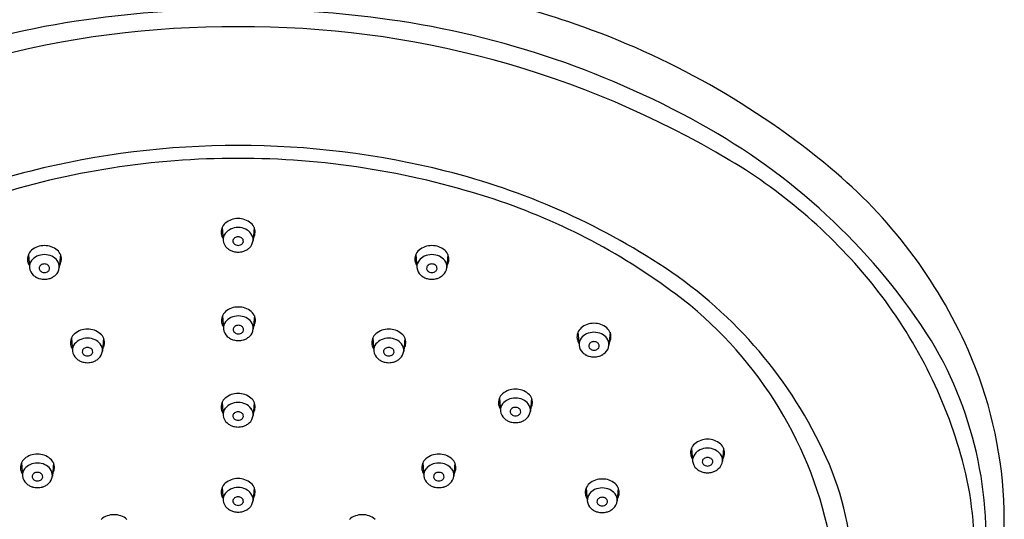
# Model space of a CAD drawing. Units: inches. Extents: x -36173.2 to -36166.8, y -17266.9 to -17234.7.
# Drawn here: x -36170.8 to -36167.2, y -17240.1 to -17238.3 of the extents above; entities that cross this region are included whole.
import ezdxf

# ---------------------------------------------------------------- set-up
doc = ezdxf.new("R2010")
doc.units = ezdxf.units.IN
doc.header["$LTSCALE"] = 0.64311
doc.header["$MEASUREMENT"] = 0
doc.layers.get('0').update_dxf_attribs({"color": 255, "linetype": 'CONTINUOUS'})

msp = doc.modelspace()

# ---------------------------------------------------------------- linework, layer by layer
for p, q in [((-36170.0639, -17239.0264), (-36170.0595, -17239.0748)), ((-36169.9445, -17239.0264), (-36169.9488, -17239.0748)), ((-36170.7838, -17239.1271), (-36170.7795, -17239.1755)), ((-36170.6644, -17239.1271), (-36170.6688, -17239.1755)), ((-36169.3439, -17239.1271), (-36169.3396, -17239.1755)), ((-36169.2245, -17239.1271), (-36169.2288, -17239.1755)), ((-36170.0628, -17239.3553), (-36170.0585, -17239.4037)), ((-36169.9434, -17239.3553), (-36169.9478, -17239.4037)), ((-36168.7413, -17239.416), (-36168.737, -17239.4644)), ((-36168.6219, -17239.416), (-36168.6263, -17239.4644)), ((-36170.6238, -17239.4375), (-36170.6195, -17239.4859)), ((-36170.5044, -17239.4375), (-36170.5087, -17239.4859)), ((-36169.5039, -17239.4375), (-36169.4996, -17239.4859)), ((-36169.3845, -17239.4375), (-36169.3889, -17239.4859)), ((-36170.0639, -17239.677), (-36170.0595, -17239.7253)), ((-36169.9445, -17239.677), (-36169.9488, -17239.7253)), ((-36169.0331, -17239.6606), (-36169.0288, -17239.7089)), ((-36168.9137, -17239.6606), (-36168.9181, -17239.7089)), ((-36168.3193, -17239.8471), (-36168.3149, -17239.8955)), ((-36168.1999, -17239.8471), (-36168.2042, -17239.8955)), ((-36170.8098, -17239.9023), (-36170.8054, -17239.9507)), ((-36170.6904, -17239.9023), (-36170.6947, -17239.9507)), ((-36169.3179, -17239.9023), (-36169.3136, -17239.9507)), ((-36169.1986, -17239.9023), (-36169.2029, -17239.9507)), ((-36170.0639, -17239.9935), (-36170.0595, -17240.0419)), ((-36169.9445, -17239.9935), (-36169.9488, -17240.0419)), ((-36168.7107, -17239.9951), (-36168.7064, -17240.0434)), ((-36168.5913, -17239.9951), (-36168.5957, -17240.0434))]:
    msp.add_line(p, q)
for centre, radius, start, end in [((-36170.017, -17241.8441), 3.7832, 96.6991, 109.1327), ((-36169.9913, -17241.8441), 3.7832, 70.8673, 83.3009), ((-36170.0063, -17242.2145), 4.0007, 89.9688, 98.0601), ((-36170.002, -17242.2145), 4.0007, 81.9399, 90.0312), ((-36170.0987, -17241.5622), 3.3419, 98.0601, 119.7161), ((-36169.9096, -17241.5622), 3.3419, 60.2839, 81.9399), ((-36170.0282, -17241.8022), 3.5224, 89.6084, 120.8062), ((-36169.9801, -17241.8022), 3.5224, 59.1938, 90.3916), ((-36169.7498, -17241.1479), 3.0463, 50.253, 70.8673), ((-36169.4271, -17240.7168), 2.3684, 32.3859, 60.2839), ((-36170.0058, -17241.8806), 3.1593, 89.9706, 104.0927), ((-36170.0026, -17241.8806), 3.1593, 75.9073, 90.0294), ((-36170.006, -17241.8088), 3.0395, 89.9659, 107.7427), ((-36170.0024, -17241.8088), 3.0395, 72.2573, 90.0341), ((-36169.1902, -17240.4774), 1.9801, 38.4912, 59.1938), ((-36168.9907, -17240.2351), 1.8591, 23.9143, 50.253), ((-36170.133, -17241.3738), 2.6367, 104.0927, 123.5739), ((-36169.8753, -17241.3738), 2.6367, 56.4261, 75.9073), ((-36169.7968, -17241.1663), 2.365, 53.1088, 72.2573), ((-36170.0233, -17239.0442), 0.0443, 130.2592, 159.3455), ((-36170.0051, -17239.0656), 0.0724, 89.2353, 130.2592), ((-36170.0032, -17239.0656), 0.0724, 49.7408, 90.7647), ((-36169.985, -17239.0442), 0.0443, 20.6545, 49.7408), ((-36170.0259, -17239.0432), 0.0415, 159.3455, 189.8426), ((-36170.0184, -17239.0419), 0.0491, 189.8426, 211.7852), ((-36170.0215, -17239.0716), 0.0382, 142.6786, 184.7692), ((-36170.01, -17239.0803), 0.0526, 114.9946, 142.6786), ((-36170.0043, -17239.0925), 0.066, 89.8472, 114.9946), ((-36170.0043, -17239.0837), 0.0224, 89.5424, 125.0798), ((-36170.004, -17239.0925), 0.066, 65.0054, 90.1528), ((-36170.004, -17239.0837), 0.0224, 54.9202, 90.4576), ((-36169.9983, -17239.0803), 0.0526, 37.3214, 65.0054), ((-36169.9868, -17239.0716), 0.0382, 355.2308, 37.3214), ((-36169.9899, -17239.0419), 0.0491, 328.2148, 350.1574), ((-36169.9824, -17239.0432), 0.0415, 350.1574, 20.6545), ((-36170.7251, -17239.1663), 0.0724, 89.2353, 130.2592), ((-36170.7232, -17239.1663), 0.0724, 49.7408, 90.7647), ((-36170.0181, -17239.0713), 0.0416, 184.7692, 228.9023), ((-36170.0114, -17239.0772), 0.0123, 165.4526, 212.4662), ((-36170.0083, -17239.078), 0.0155, 125.0798, 165.4526), ((-36170.0059, -17239.0737), 0.0189, 212.4662, 249.8412), ((-36170.0041, -17239.0689), 0.024, 249.8412, 269.8568), ((-36170.0042, -17239.0689), 0.024, 270.1432, 290.1588), ((-36170.0025, -17239.0737), 0.0189, 290.1588, 327.5338), ((-36170, -17239.078), 0.0155, 14.5474, 54.9202), ((-36169.9969, -17239.0772), 0.0123, 327.5338, 14.5474), ((-36169.9902, -17239.0713), 0.0416, 311.0977, 355.2308), ((-36169.2852, -17239.1663), 0.0724, 89.2353, 130.2592), ((-36169.2832, -17239.1663), 0.0724, 49.7408, 90.7647), ((-36170.7459, -17239.1439), 0.0415, 159.3455, 189.8426), ((-36170.7433, -17239.1449), 0.0443, 130.2592, 159.3455), ((-36170.73, -17239.1811), 0.0526, 114.9946, 142.6786), ((-36170.7243, -17239.1933), 0.066, 89.8472, 114.9946), ((-36170.724, -17239.1933), 0.066, 65.0054, 90.1528), ((-36170.7183, -17239.1811), 0.0526, 37.3214, 65.0054), ((-36170.705, -17239.1449), 0.0443, 20.6545, 49.7408), ((-36170.7024, -17239.1439), 0.0415, 350.1574, 20.6545), ((-36169.9979, -17239.0482), 0.0723, 228.9023, 240.3714), ((-36170.0112, -17239.0715), 0.0454, 240.3714, 256.4509), ((-36170.001, -17239.0291), 0.0891, 256.4509, 267.9337), ((-36170.0074, -17239.0291), 0.0891, 272.0663, 283.5491), ((-36169.9972, -17239.0715), 0.0454, 283.5491, 299.6286), ((-36170.0104, -17239.0482), 0.0723, 299.6286, 311.0977), ((-36169.306, -17239.1439), 0.0415, 159.3455, 189.8426), ((-36169.3033, -17239.1449), 0.0443, 130.2592, 159.3455), ((-36169.2901, -17239.1811), 0.0526, 114.9946, 142.6786), ((-36169.2844, -17239.1933), 0.066, 89.8472, 114.9946), ((-36169.284, -17239.1933), 0.066, 65.0054, 90.1528), ((-36169.2783, -17239.1811), 0.0526, 37.3214, 65.0054), ((-36169.2651, -17239.1449), 0.0443, 20.6545, 49.7408), ((-36169.2624, -17239.1439), 0.0415, 350.1574, 20.6545), ((-36170.7384, -17239.1426), 0.0491, 189.8426, 211.7852), ((-36170.7415, -17239.1723), 0.0382, 142.6786, 184.7692), ((-36170.7283, -17239.1787), 0.0155, 125.0798, 165.4526), ((-36170.7243, -17239.1844), 0.0224, 89.5424, 125.0798), ((-36170.724, -17239.1844), 0.0224, 54.9202, 90.4576), ((-36170.72, -17239.1787), 0.0155, 14.5474, 54.9202), ((-36170.7068, -17239.1723), 0.0382, 355.2308, 37.3214), ((-36170.7099, -17239.1426), 0.0491, 328.2148, 350.1574), ((-36169.2984, -17239.1426), 0.0491, 189.8426, 211.7852), ((-36169.3015, -17239.1723), 0.0382, 142.6786, 184.7692), ((-36169.2883, -17239.1787), 0.0155, 125.0798, 165.4526), ((-36169.2844, -17239.1844), 0.0224, 89.5424, 125.0798), ((-36169.284, -17239.1844), 0.0224, 54.9202, 90.4576), ((-36169.2801, -17239.1787), 0.0155, 14.5474, 54.9202), ((-36169.2669, -17239.1723), 0.0382, 355.2308, 37.3214), ((-36169.27, -17239.1426), 0.0491, 328.2148, 350.1574), ((-36170.7381, -17239.172), 0.0416, 184.7692, 228.9023), ((-36170.7179, -17239.1489), 0.0723, 228.9023, 240.3714), ((-36170.7314, -17239.1779), 0.0123, 165.4526, 212.4662), ((-36170.7258, -17239.1744), 0.0189, 212.4662, 249.8412), ((-36170.7241, -17239.1696), 0.024, 249.8412, 269.8568), ((-36170.7242, -17239.1696), 0.024, 270.1432, 290.1588), ((-36170.7224, -17239.1744), 0.0189, 290.1588, 327.5338), ((-36170.7169, -17239.1779), 0.0123, 327.5338, 14.5474), ((-36170.7304, -17239.1489), 0.0723, 299.6286, 311.0977), ((-36170.7102, -17239.172), 0.0416, 311.0977, 355.2308), ((-36169.2981, -17239.172), 0.0416, 184.7692, 228.9023), ((-36169.2779, -17239.1489), 0.0723, 228.9023, 240.3714), ((-36169.2914, -17239.1779), 0.0123, 165.4526, 212.4662), ((-36169.2859, -17239.1744), 0.0189, 212.4662, 249.8412), ((-36169.2841, -17239.1696), 0.024, 249.8412, 269.8568), ((-36169.2843, -17239.1696), 0.024, 270.1432, 290.1588), ((-36169.2825, -17239.1744), 0.0189, 290.1588, 327.5338), ((-36169.277, -17239.1779), 0.0123, 327.5338, 14.5474), ((-36169.2905, -17239.1489), 0.0723, 299.6286, 311.0977), ((-36169.2703, -17239.172), 0.0416, 311.0977, 355.2308), ((-36169.3418, -17240.57), 1.672, 24.3203, 56.4261), ((-36170.7312, -17239.1722), 0.0454, 240.3714, 256.4509), ((-36170.7209, -17239.1298), 0.0891, 256.4509, 267.9337), ((-36170.7273, -17239.1298), 0.0891, 272.0663, 283.5491), ((-36170.7171, -17239.1722), 0.0454, 283.5491, 299.6286), ((-36169.2912, -17239.1722), 0.0454, 240.3714, 256.4509), ((-36169.281, -17239.1298), 0.0891, 256.4509, 267.9337), ((-36169.2874, -17239.1298), 0.0891, 272.0663, 283.5491), ((-36169.2772, -17239.1722), 0.0454, 283.5491, 299.6286), ((-36169.0523, -17240.3678), 1.8039, 15.244, 38.4912), ((-36169.2813, -17240.4795), 1.5063, 11.9071, 53.1088), ((-36170.0223, -17239.3731), 0.0443, 130.2592, 159.3455), ((-36170.0041, -17239.3945), 0.0724, 89.2353, 130.2592), ((-36170.0033, -17239.4214), 0.066, 89.8472, 114.9946), ((-36170.0022, -17239.3945), 0.0724, 49.7408, 90.7647), ((-36170.003, -17239.4214), 0.066, 65.0054, 90.1528), ((-36169.984, -17239.3731), 0.0443, 20.6545, 49.7408), ((-36170.0249, -17239.3721), 0.0415, 159.3455, 189.8426), ((-36170.0174, -17239.3708), 0.0491, 189.8426, 211.7852), ((-36170.0205, -17239.4005), 0.0382, 142.6786, 184.7692), ((-36170.009, -17239.4092), 0.0526, 114.9946, 142.6786), ((-36170.0033, -17239.4125), 0.0224, 89.5424, 125.0798), ((-36170.003, -17239.4125), 0.0224, 54.9202, 90.4576), ((-36169.9973, -17239.4092), 0.0526, 37.3214, 65.0054), ((-36169.9858, -17239.4005), 0.0382, 355.2308, 37.3214), ((-36169.9889, -17239.3708), 0.0491, 328.2148, 350.1574), ((-36169.9814, -17239.3721), 0.0415, 350.1574, 20.6545), ((-36168.6826, -17239.4552), 0.0724, 89.2353, 130.2592), ((-36168.6806, -17239.4552), 0.0724, 49.7408, 90.7647), ((-36170.5832, -17239.4553), 0.0443, 130.2592, 159.3455), ((-36170.5651, -17239.4768), 0.0724, 89.2353, 130.2592), ((-36170.5631, -17239.4768), 0.0724, 49.7408, 90.7647), ((-36170.545, -17239.4553), 0.0443, 20.6545, 49.7408), ((-36170.0171, -17239.4002), 0.0416, 184.7692, 228.9023), ((-36170.0104, -17239.4061), 0.0123, 165.4526, 212.4662), ((-36170.0073, -17239.4069), 0.0155, 125.0798, 165.4526), ((-36170.0049, -17239.4026), 0.0189, 212.4662, 249.8412), ((-36170.0031, -17239.3978), 0.024, 249.8412, 269.8568), ((-36170.0032, -17239.3978), 0.024, 270.1432, 290.1588), ((-36170.0014, -17239.4026), 0.0189, 290.1588, 327.5338), ((-36169.999, -17239.4069), 0.0155, 14.5474, 54.9202), ((-36169.9959, -17239.4061), 0.0123, 327.5338, 14.5474), ((-36169.9892, -17239.4002), 0.0416, 311.0977, 355.2308), ((-36169.4634, -17239.4553), 0.0443, 130.2592, 159.3455), ((-36169.4452, -17239.4768), 0.0724, 89.2353, 130.2592), ((-36169.4433, -17239.4768), 0.0724, 49.7408, 90.7647), ((-36169.4251, -17239.4553), 0.0443, 20.6545, 49.7408), ((-36168.7034, -17239.4328), 0.0415, 159.3455, 189.8426), ((-36168.7007, -17239.4338), 0.0443, 130.2592, 159.3455), ((-36168.6875, -17239.4699), 0.0526, 114.9946, 142.6786), ((-36168.6818, -17239.4821), 0.066, 89.8472, 114.9946), ((-36168.6814, -17239.4821), 0.066, 65.0054, 90.1528), ((-36168.6757, -17239.4699), 0.0526, 37.3214, 65.0054), ((-36168.6625, -17239.4338), 0.0443, 20.6545, 49.7408), ((-36168.6599, -17239.4328), 0.0415, 350.1574, 20.6545), ((-36170.5859, -17239.4543), 0.0415, 159.3455, 189.8426), ((-36170.5783, -17239.453), 0.0491, 189.8426, 211.7852), ((-36170.5814, -17239.4827), 0.0382, 142.6786, 184.7692), ((-36170.57, -17239.4915), 0.0526, 114.9946, 142.6786), ((-36170.5643, -17239.5037), 0.066, 89.8472, 114.9946), ((-36170.5639, -17239.5037), 0.066, 65.0054, 90.1528), ((-36170.5582, -17239.4915), 0.0526, 37.3214, 65.0054), ((-36170.5468, -17239.4827), 0.0382, 355.2308, 37.3214), ((-36170.5499, -17239.453), 0.0491, 328.2148, 350.1574), ((-36170.5423, -17239.4543), 0.0415, 350.1574, 20.6545), ((-36169.9969, -17239.3771), 0.0723, 228.9023, 240.3714), ((-36170.0102, -17239.4004), 0.0454, 240.3714, 256.4509), ((-36169.9999, -17239.358), 0.0891, 256.4509, 267.9337), ((-36170.0064, -17239.358), 0.0891, 272.0663, 283.5491), ((-36169.9961, -17239.4004), 0.0454, 283.5491, 299.6286), ((-36170.0094, -17239.3771), 0.0723, 299.6286, 311.0977), ((-36169.466, -17239.4543), 0.0415, 159.3455, 189.8426), ((-36169.4585, -17239.453), 0.0491, 189.8426, 211.7852), ((-36169.4616, -17239.4827), 0.0382, 142.6786, 184.7692), ((-36169.4501, -17239.4915), 0.0526, 114.9946, 142.6786), ((-36169.4444, -17239.5037), 0.066, 89.8472, 114.9946), ((-36169.4441, -17239.5037), 0.066, 65.0054, 90.1528), ((-36169.4384, -17239.4915), 0.0526, 37.3214, 65.0054), ((-36169.4269, -17239.4827), 0.0382, 355.2308, 37.3214), ((-36169.43, -17239.453), 0.0491, 328.2148, 350.1574), ((-36169.4225, -17239.4543), 0.0415, 350.1574, 20.6545), ((-36168.6958, -17239.4315), 0.0491, 189.8426, 211.7852), ((-36168.6989, -17239.4612), 0.0382, 142.6786, 184.7692), ((-36168.6955, -17239.4609), 0.0416, 184.7692, 228.9023), ((-36168.6888, -17239.4668), 0.0123, 165.4526, 212.4662), ((-36168.6858, -17239.4676), 0.0155, 125.0798, 165.4526), ((-36168.6818, -17239.4732), 0.0224, 89.5424, 125.0798), ((-36168.6814, -17239.4732), 0.0224, 54.9202, 90.4576), ((-36168.6775, -17239.4676), 0.0155, 14.5474, 54.9202), ((-36168.6744, -17239.4668), 0.0123, 327.5338, 14.5474), ((-36168.6677, -17239.4609), 0.0416, 311.0977, 355.2308), ((-36168.6643, -17239.4612), 0.0382, 355.2308, 37.3214), ((-36168.6674, -17239.4315), 0.0491, 328.2148, 350.1574), ((-36168.65, -17240.1804), 1.4254, 352.3565, 30.9107), ((-36170.578, -17239.4824), 0.0416, 184.7692, 228.9023), ((-36170.5713, -17239.4883), 0.0123, 165.4526, 212.4662), ((-36170.5682, -17239.4891), 0.0155, 125.0798, 165.4526), ((-36170.5658, -17239.4848), 0.0189, 212.4662, 249.8412), ((-36170.5643, -17239.4948), 0.0224, 89.5424, 125.0798), ((-36170.5639, -17239.4948), 0.0224, 54.9202, 90.4576), ((-36170.5624, -17239.4848), 0.0189, 290.1588, 327.5338), ((-36170.56, -17239.4891), 0.0155, 14.5474, 54.9202), ((-36170.5569, -17239.4883), 0.0123, 327.5338, 14.5474), ((-36170.5502, -17239.4824), 0.0416, 311.0977, 355.2308), ((-36169.4582, -17239.4824), 0.0416, 184.7692, 228.9023), ((-36169.4515, -17239.4883), 0.0123, 165.4526, 212.4662), ((-36169.4484, -17239.4891), 0.0155, 125.0798, 165.4526), ((-36169.4459, -17239.4848), 0.0189, 212.4662, 249.8412), ((-36169.4444, -17239.4948), 0.0224, 89.5424, 125.0798), ((-36169.4441, -17239.4948), 0.0224, 54.9202, 90.4576), ((-36169.4425, -17239.4848), 0.0189, 290.1588, 327.5338), ((-36169.4401, -17239.4891), 0.0155, 14.5474, 54.9202), ((-36169.437, -17239.4883), 0.0123, 327.5338, 14.5474), ((-36169.4303, -17239.4824), 0.0416, 311.0977, 355.2308), ((-36168.6753, -17239.4378), 0.0723, 228.9023, 240.3714), ((-36168.6886, -17239.4611), 0.0454, 240.3714, 256.4509), ((-36168.6833, -17239.4633), 0.0189, 212.4662, 249.8412), ((-36168.6815, -17239.4585), 0.024, 249.8412, 269.8568), ((-36168.6817, -17239.4585), 0.024, 270.1432, 290.1588), ((-36168.6799, -17239.4633), 0.0189, 290.1588, 327.5338), ((-36168.6746, -17239.4611), 0.0454, 283.5491, 299.6286), ((-36168.6879, -17239.4378), 0.0723, 299.6286, 311.0977), ((-36168.7254, -17240.1174), 1.5688, 341.6944, 23.9143), ((-36170.5578, -17239.4593), 0.0723, 228.9023, 240.3714), ((-36170.5711, -17239.4827), 0.0454, 240.3714, 256.4509), ((-36170.5609, -17239.4402), 0.0891, 256.4509, 267.9337), ((-36170.564, -17239.48), 0.024, 249.8412, 269.8568), ((-36170.5642, -17239.48), 0.024, 270.1432, 290.1588), ((-36170.5673, -17239.4402), 0.0891, 272.0663, 283.5491), ((-36170.5571, -17239.4827), 0.0454, 283.5491, 299.6286), ((-36170.5704, -17239.4593), 0.0723, 299.6286, 311.0977), ((-36169.438, -17239.4593), 0.0723, 228.9023, 240.3714), ((-36169.4513, -17239.4827), 0.0454, 240.3714, 256.4509), ((-36169.441, -17239.4402), 0.0891, 256.4509, 267.9337), ((-36169.4442, -17239.48), 0.024, 249.8412, 269.8568), ((-36169.4443, -17239.48), 0.024, 270.1432, 290.1588), ((-36169.4474, -17239.4402), 0.0891, 272.0663, 283.5491), ((-36169.4372, -17239.4827), 0.0454, 283.5491, 299.6286), ((-36169.4505, -17239.4593), 0.0723, 299.6286, 311.0977), ((-36168.6784, -17239.4187), 0.0891, 256.4509, 267.9337), ((-36168.6848, -17239.4187), 0.0891, 272.0663, 283.5491), ((-36170.0051, -17239.7162), 0.0724, 89.2353, 130.2592), ((-36170.0032, -17239.7162), 0.0724, 49.7408, 90.7647), ((-36168.9926, -17239.6783), 0.0443, 130.2592, 159.3455), ((-36168.9744, -17239.6998), 0.0724, 89.2353, 130.2592), ((-36168.9725, -17239.6998), 0.0724, 49.7408, 90.7647), ((-36168.9543, -17239.6783), 0.0443, 20.6545, 49.7408), ((-36170.0259, -17239.6937), 0.0415, 159.3455, 189.8426), ((-36170.0233, -17239.6947), 0.0443, 130.2592, 159.3455), ((-36170.01, -17239.7309), 0.0526, 114.9946, 142.6786), ((-36170.0043, -17239.7431), 0.066, 89.8472, 114.9946), ((-36170.004, -17239.7431), 0.066, 65.0054, 90.1528), ((-36169.9983, -17239.7309), 0.0526, 37.3214, 65.0054), ((-36169.985, -17239.6947), 0.0443, 20.6545, 49.7408), ((-36169.9824, -17239.6937), 0.0415, 350.1574, 20.6545), ((-36168.9952, -17239.6774), 0.0415, 159.3455, 189.8426), ((-36168.9877, -17239.676), 0.0491, 189.8426, 211.7852), ((-36168.9908, -17239.7058), 0.0382, 142.6786, 184.7692), ((-36168.9793, -17239.7145), 0.0526, 114.9946, 142.6786), ((-36168.9736, -17239.7267), 0.066, 89.8472, 114.9946), ((-36168.9733, -17239.7267), 0.066, 65.0054, 90.1528), ((-36168.9676, -17239.7145), 0.0526, 37.3214, 65.0054), ((-36168.9561, -17239.7058), 0.0382, 355.2308, 37.3214), ((-36168.9592, -17239.676), 0.0491, 328.2148, 350.1574), ((-36168.9517, -17239.6774), 0.0415, 350.1574, 20.6545), ((-36170.0184, -17239.6924), 0.0491, 189.8426, 211.7852), ((-36170.0215, -17239.7221), 0.0382, 142.6786, 184.7692), ((-36170.0083, -17239.7285), 0.0155, 125.0798, 165.4526), ((-36170.0043, -17239.7342), 0.0224, 89.5424, 125.0798), ((-36170.004, -17239.7342), 0.0224, 54.9202, 90.4576), ((-36170, -17239.7285), 0.0155, 14.5474, 54.9202), ((-36169.9868, -17239.7221), 0.0382, 355.2308, 37.3214), ((-36169.9899, -17239.6924), 0.0491, 328.2148, 350.1574), ((-36168.9874, -17239.7055), 0.0416, 184.7692, 228.9023), ((-36168.9807, -17239.7114), 0.0123, 165.4526, 212.4662), ((-36168.9776, -17239.7122), 0.0155, 125.0798, 165.4526), ((-36168.9751, -17239.7078), 0.0189, 212.4662, 249.8412), ((-36168.9736, -17239.7178), 0.0224, 89.5424, 125.0798), ((-36168.9733, -17239.7178), 0.0224, 54.9202, 90.4576), ((-36168.9717, -17239.7078), 0.0189, 290.1588, 327.5338), ((-36168.9693, -17239.7122), 0.0155, 14.5474, 54.9202), ((-36168.9662, -17239.7114), 0.0123, 327.5338, 14.5474), ((-36168.9595, -17239.7055), 0.0416, 311.0977, 355.2308), ((-36170.0181, -17239.7219), 0.0416, 184.7692, 228.9023), ((-36169.9979, -17239.6987), 0.0723, 228.9023, 240.3714), ((-36170.0114, -17239.7277), 0.0123, 165.4526, 212.4662), ((-36170.0059, -17239.7242), 0.0189, 212.4662, 249.8412), ((-36170.0041, -17239.7194), 0.024, 249.8412, 269.8568), ((-36170.0042, -17239.7194), 0.024, 270.1432, 290.1588), ((-36170.0025, -17239.7242), 0.0189, 290.1588, 327.5338), ((-36169.9969, -17239.7277), 0.0123, 327.5338, 14.5474), ((-36170.0104, -17239.6987), 0.0723, 299.6286, 311.0977), ((-36169.9902, -17239.7219), 0.0416, 311.0977, 355.2308), ((-36168.9672, -17239.6823), 0.0723, 228.9023, 240.3714), ((-36168.9805, -17239.7057), 0.0454, 240.3714, 256.4509), ((-36168.9702, -17239.6632), 0.0891, 256.4509, 267.9337), ((-36168.9734, -17239.703), 0.024, 249.8412, 269.8568), ((-36168.9735, -17239.703), 0.024, 270.1432, 290.1588), ((-36168.9767, -17239.6632), 0.0891, 272.0663, 283.5491), ((-36168.9664, -17239.7057), 0.0454, 283.5491, 299.6286), ((-36168.9797, -17239.6823), 0.0723, 299.6286, 311.0977), ((-36170.0112, -17239.7221), 0.0454, 240.3714, 256.4509), ((-36170.001, -17239.6796), 0.0891, 256.4509, 267.9337), ((-36170.0074, -17239.6796), 0.0891, 272.0663, 283.5491), ((-36169.9972, -17239.7221), 0.0454, 283.5491, 299.6286), ((-36168.2787, -17239.8649), 0.0443, 130.2592, 159.3455), ((-36168.2605, -17239.8864), 0.0724, 89.2353, 130.2592), ((-36168.2586, -17239.8864), 0.0724, 49.7408, 90.7647), ((-36168.2404, -17239.8649), 0.0443, 20.6545, 49.7408), ((-36168.2813, -17239.8639), 0.0415, 159.3455, 189.8426), ((-36168.2654, -17239.9011), 0.0526, 114.9946, 142.6786), ((-36168.2598, -17239.9133), 0.066, 89.8472, 114.9946), ((-36168.2594, -17239.9133), 0.066, 65.0054, 90.1528), ((-36168.2537, -17239.9011), 0.0526, 37.3214, 65.0054), ((-36168.2378, -17239.8639), 0.0415, 350.1574, 20.6545), ((-36170.7718, -17239.9191), 0.0415, 159.3455, 189.8426), ((-36170.7692, -17239.9201), 0.0443, 130.2592, 159.3455), ((-36170.7511, -17239.9415), 0.0724, 89.2353, 130.2592), ((-36170.7503, -17239.9684), 0.066, 89.8472, 114.9946), ((-36170.7491, -17239.9415), 0.0724, 49.7408, 90.7647), ((-36170.7499, -17239.9684), 0.066, 65.0054, 90.1528), ((-36170.731, -17239.9201), 0.0443, 20.6545, 49.7408), ((-36170.7283, -17239.9191), 0.0415, 350.1574, 20.6545), ((-36169.28, -17239.9191), 0.0415, 159.3455, 189.8426), ((-36169.2774, -17239.9201), 0.0443, 130.2592, 159.3455), ((-36169.2592, -17239.9415), 0.0724, 89.2353, 130.2592), ((-36169.2584, -17239.9684), 0.066, 89.8472, 114.9946), ((-36169.2573, -17239.9415), 0.0724, 49.7408, 90.7647), ((-36169.2581, -17239.9684), 0.066, 65.0054, 90.1528), ((-36169.2391, -17239.9201), 0.0443, 20.6545, 49.7408), ((-36169.2365, -17239.9191), 0.0415, 350.1574, 20.6545), ((-36168.2738, -17239.8626), 0.0491, 189.8426, 211.7852), ((-36168.2769, -17239.8923), 0.0382, 142.6786, 184.7692), ((-36168.2735, -17239.892), 0.0416, 184.7692, 228.9023), ((-36168.2668, -17239.8979), 0.0123, 165.4526, 212.4662), ((-36168.2637, -17239.8987), 0.0155, 125.0798, 165.4526), ((-36168.2613, -17239.8944), 0.0189, 212.4662, 249.8412), ((-36168.2598, -17239.9044), 0.0224, 89.5424, 125.0798), ((-36168.2594, -17239.9044), 0.0224, 54.9202, 90.4576), ((-36168.2579, -17239.8944), 0.0189, 290.1588, 327.5338), ((-36168.2554, -17239.8987), 0.0155, 14.5474, 54.9202), ((-36168.2523, -17239.8979), 0.0123, 327.5338, 14.5474), ((-36168.2457, -17239.892), 0.0416, 311.0977, 355.2308), ((-36168.2423, -17239.8923), 0.0382, 355.2308, 37.3214), ((-36168.2454, -17239.8626), 0.0491, 328.2148, 350.1574), ((-36168.8115, -17240.3303), 1.09, 336.6629, 24.3203), ((-36168.5062, -17240.2189), 1.2378, 338.2306, 15.244), ((-36170.7643, -17239.9178), 0.0491, 189.8426, 211.7852), ((-36170.7674, -17239.9475), 0.0382, 142.6786, 184.7692), ((-36170.7559, -17239.9562), 0.0526, 114.9946, 142.6786), ((-36170.7542, -17239.9539), 0.0155, 125.0798, 165.4526), ((-36170.7503, -17239.9595), 0.0224, 89.5424, 125.0798), ((-36170.7499, -17239.9595), 0.0224, 54.9202, 90.4576), ((-36170.7459, -17239.9539), 0.0155, 14.5474, 54.9202), ((-36170.7442, -17239.9562), 0.0526, 37.3214, 65.0054), ((-36170.7328, -17239.9475), 0.0382, 355.2308, 37.3214), ((-36170.7359, -17239.9178), 0.0491, 328.2148, 350.1574), ((-36169.2725, -17239.9178), 0.0491, 189.8426, 211.7852), ((-36169.2756, -17239.9475), 0.0382, 142.6786, 184.7692), ((-36169.2641, -17239.9562), 0.0526, 114.9946, 142.6786), ((-36169.2624, -17239.9539), 0.0155, 125.0798, 165.4526), ((-36169.2584, -17239.9595), 0.0224, 89.5424, 125.0798), ((-36169.2581, -17239.9595), 0.0224, 54.9202, 90.4576), ((-36169.2541, -17239.9539), 0.0155, 14.5474, 54.9202), ((-36169.2524, -17239.9562), 0.0526, 37.3214, 65.0054), ((-36169.2409, -17239.9475), 0.0382, 355.2308, 37.3214), ((-36169.244, -17239.9178), 0.0491, 328.2148, 350.1574), ((-36168.2533, -17239.8689), 0.0723, 228.9023, 240.3714), ((-36168.2666, -17239.8923), 0.0454, 240.3714, 256.4509), ((-36168.2564, -17239.8498), 0.0891, 256.4509, 267.9337), ((-36168.2595, -17239.8896), 0.024, 249.8412, 269.8568), ((-36168.2596, -17239.8896), 0.024, 270.1432, 290.1588), ((-36168.2628, -17239.8498), 0.0891, 272.0663, 283.5491), ((-36168.2526, -17239.8923), 0.0454, 283.5491, 299.6286), ((-36168.2658, -17239.8689), 0.0723, 299.6286, 311.0977), ((-36170.764, -17239.9472), 0.0416, 184.7692, 228.9023), ((-36170.7573, -17239.9531), 0.0123, 165.4526, 212.4662), ((-36170.7518, -17239.9496), 0.0189, 212.4662, 249.8412), ((-36170.75, -17239.9447), 0.024, 249.8412, 269.8568), ((-36170.7501, -17239.9447), 0.024, 270.1432, 290.1588), ((-36170.7484, -17239.9496), 0.0189, 290.1588, 327.5338), ((-36170.7428, -17239.9531), 0.0123, 327.5338, 14.5474), ((-36170.7362, -17239.9472), 0.0416, 311.0977, 355.2308), ((-36170.0233, -17240.0113), 0.0443, 130.2592, 159.3455), ((-36170.0051, -17240.0327), 0.0724, 89.2353, 130.2592), ((-36170.0032, -17240.0327), 0.0724, 49.7408, 90.7647), ((-36169.985, -17240.0113), 0.0443, 20.6545, 49.7408), ((-36169.2722, -17239.9472), 0.0416, 184.7692, 228.9023), ((-36169.2655, -17239.9531), 0.0123, 165.4526, 212.4662), ((-36169.26, -17239.9496), 0.0189, 212.4662, 249.8412), ((-36169.2582, -17239.9447), 0.024, 249.8412, 269.8568), ((-36169.2583, -17239.9447), 0.024, 270.1432, 290.1588), ((-36169.2565, -17239.9496), 0.0189, 290.1588, 327.5338), ((-36169.251, -17239.9531), 0.0123, 327.5338, 14.5474), ((-36169.2443, -17239.9472), 0.0416, 311.0977, 355.2308), ((-36168.652, -17240.0343), 0.0724, 89.2353, 130.2592), ((-36168.6501, -17240.0343), 0.0724, 49.7408, 90.7647), ((-36170.7438, -17239.9241), 0.0723, 228.9023, 240.3714), ((-36170.7571, -17239.9474), 0.0454, 240.3714, 256.4509), ((-36170.7469, -17239.905), 0.0891, 256.4509, 267.9337), ((-36170.7533, -17239.905), 0.0891, 272.0663, 283.5491), ((-36170.7431, -17239.9474), 0.0454, 283.5491, 299.6286), ((-36170.7564, -17239.9241), 0.0723, 299.6286, 311.0977), ((-36170.0259, -17240.0103), 0.0415, 159.3455, 189.8426), ((-36170.01, -17240.0474), 0.0526, 114.9946, 142.6786), ((-36170.0043, -17240.0596), 0.066, 89.8472, 114.9946), ((-36170.004, -17240.0596), 0.066, 65.0054, 90.1528), ((-36169.9983, -17240.0474), 0.0526, 37.3214, 65.0054), ((-36169.9824, -17240.0103), 0.0415, 350.1574, 20.6545), ((-36169.252, -17239.9241), 0.0723, 228.9023, 240.3714), ((-36169.2653, -17239.9474), 0.0454, 240.3714, 256.4509), ((-36169.255, -17239.905), 0.0891, 256.4509, 267.9337), ((-36169.2615, -17239.905), 0.0891, 272.0663, 283.5491), ((-36169.2512, -17239.9474), 0.0454, 283.5491, 299.6286), ((-36169.2645, -17239.9241), 0.0723, 299.6286, 311.0977), ((-36168.6728, -17240.0118), 0.0415, 159.3455, 189.8426), ((-36168.6701, -17240.0128), 0.0443, 130.2592, 159.3455), ((-36168.6569, -17240.049), 0.0526, 114.9946, 142.6786), ((-36168.6512, -17240.0612), 0.066, 89.8472, 114.9946), ((-36168.6508, -17240.0612), 0.066, 65.0054, 90.1528), ((-36168.6452, -17240.049), 0.0526, 37.3214, 65.0054), ((-36168.6319, -17240.0128), 0.0443, 20.6545, 49.7408), ((-36168.6293, -17240.0118), 0.0415, 350.1574, 20.6545), ((-36170.0184, -17240.009), 0.0491, 189.8426, 211.7852), ((-36170.0215, -17240.0387), 0.0382, 142.6786, 184.7692), ((-36170.0181, -17240.0384), 0.0416, 184.7692, 228.9023), ((-36170.0114, -17240.0443), 0.0123, 165.4526, 212.4662), ((-36170.0083, -17240.0451), 0.0155, 125.0798, 165.4526), ((-36170.0059, -17240.0408), 0.0189, 212.4662, 249.8412), ((-36170.0043, -17240.0507), 0.0224, 89.5424, 125.0798), ((-36170.004, -17240.0507), 0.0224, 54.9202, 90.4576), ((-36170.0025, -17240.0408), 0.0189, 290.1588, 327.5338), ((-36170, -17240.0451), 0.0155, 14.5474, 54.9202), ((-36169.9969, -17240.0443), 0.0123, 327.5338, 14.5474), ((-36169.9902, -17240.0384), 0.0416, 311.0977, 355.2308), ((-36169.9868, -17240.0387), 0.0382, 355.2308, 37.3214), ((-36169.9899, -17240.009), 0.0491, 328.2148, 350.1574), ((-36168.6652, -17240.0105), 0.0491, 189.8426, 211.7852), ((-36168.6683, -17240.0403), 0.0382, 142.6786, 184.7692), ((-36168.6649, -17240.04), 0.0416, 184.7692, 228.9023), ((-36168.6583, -17240.0459), 0.0123, 165.4526, 212.4662), ((-36168.6552, -17240.0467), 0.0155, 125.0798, 165.4526), ((-36168.6512, -17240.0523), 0.0224, 89.5424, 125.0798), ((-36168.6508, -17240.0523), 0.0224, 54.9202, 90.4576), ((-36168.6469, -17240.0467), 0.0155, 14.5474, 54.9202), ((-36168.6438, -17240.0459), 0.0123, 327.5338, 14.5474), ((-36168.6371, -17240.04), 0.0416, 311.0977, 355.2308), ((-36168.6337, -17240.0403), 0.0382, 355.2308, 37.3214), ((-36168.6368, -17240.0105), 0.0491, 328.2148, 350.1574), ((-36169.9979, -17240.0153), 0.0723, 228.9023, 240.3714), ((-36170.0112, -17240.0386), 0.0454, 240.3714, 256.4509), ((-36170.001, -17239.9962), 0.0891, 256.4509, 267.9337), ((-36170.0041, -17240.036), 0.024, 249.8412, 269.8568), ((-36170.0042, -17240.036), 0.024, 270.1432, 290.1588), ((-36170.0074, -17239.9962), 0.0891, 272.0663, 283.5491), ((-36169.9972, -17240.0386), 0.0454, 283.5491, 299.6286), ((-36170.0104, -17240.0153), 0.0723, 299.6286, 311.0977), ((-36168.6448, -17240.0168), 0.0723, 228.9023, 240.3714), ((-36168.658, -17240.0402), 0.0454, 240.3714, 256.4509), ((-36168.6478, -17239.9977), 0.0891, 256.4509, 267.9337), ((-36168.6527, -17240.0423), 0.0189, 212.4662, 249.8412), ((-36168.651, -17240.0375), 0.024, 249.8412, 269.8568), ((-36168.6511, -17240.0375), 0.024, 270.1432, 290.1588), ((-36168.6542, -17239.9977), 0.0891, 272.0663, 283.5491), ((-36168.6493, -17240.0423), 0.0189, 290.1588, 327.5338), ((-36168.644, -17240.0402), 0.0454, 283.5491, 299.6286), ((-36168.6573, -17240.0168), 0.0723, 299.6286, 311.0977), ((-36170.4663, -17240.1671), 0.0724, 89.2353, 130.2592), ((-36170.4643, -17240.1671), 0.0724, 49.7408, 90.7647), ((-36169.544, -17240.1671), 0.0724, 89.2353, 130.2592), ((-36169.5421, -17240.1671), 0.0724, 49.7408, 90.7647)]:
    msp.add_arc(centre, radius, start, end)

doc.saveas('drawing.dxf')
